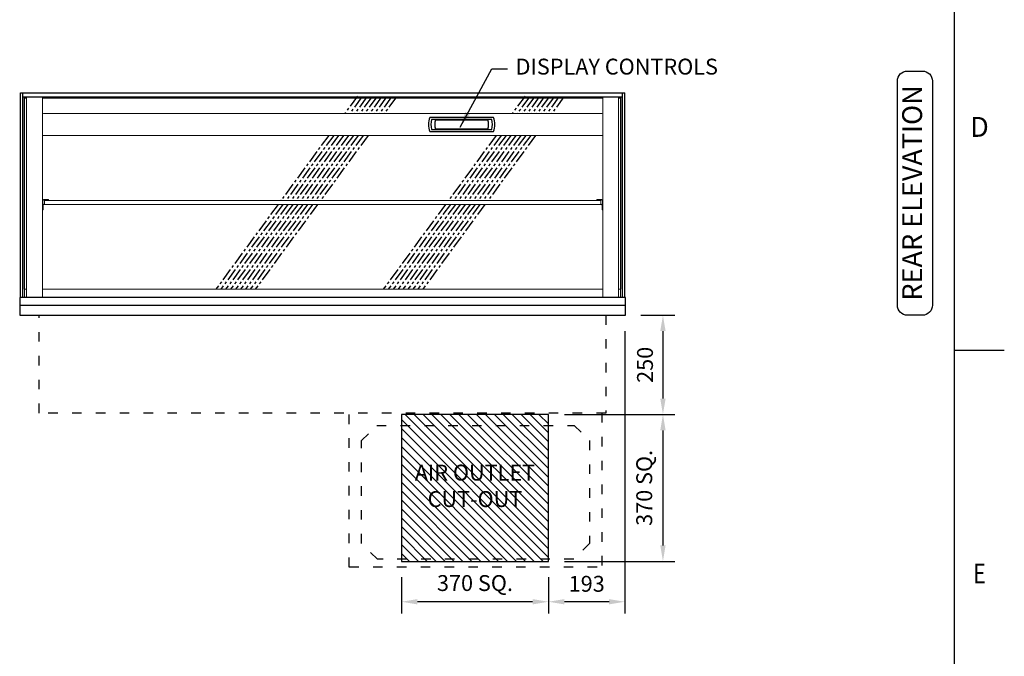
# Model space of a CAD drawing. Units: millimetres. Extents: x 0 to 4905, y 0 to 7201.
# Drawn here: x 2311 to 4790, y 1719 to 3323 of the extents above; entities that cross this region are included whole.
import ezdxf
from ezdxf.enums import TextEntityAlignment as Align

# ---------------------------------------------------------------- set-up
doc = ezdxf.new("R2010")
doc.units = ezdxf.units.MM
for name, pattern in [('CENTER', [50.8, 31.75, -6.35, 6.35, -6.35]), ('DASH-SPACE-DASH', [30, 12, -18]), ('PHANTOM', [63.5, 31.75, -6.35, 6.35, -6.35, 6.35, -6.35])]:
    doc.linetypes.add(name, pattern=pattern)
for name, color, linetype in [('border', 6, 'Continuous'), ('GA geom', 7, 'Continuous'), ('GA Text', 7, 'Continuous')]:
    doc.layers.add(name, color=color, linetype=linetype)
doc.styles.add('CONVERTER_1', font='simplex.shx', dxfattribs={"width": 0.9025})
doc.styles.add('Counterline 1--1', font='simplex.shx', dxfattribs={"height": 2})
doc.styles.add('Counterline 1-20', font='simplex.shx', dxfattribs={"height": 40})
doc.dimstyles.new('counterline 1-20', dxfattribs={"dimscale": 20, "dimtxt": 40, "dimasz": 2, "dimexe": 1.5, "dimexo": 2, "dimgap": 1, "dimtad": 1, "dimdec": 0, "dimdsep": 46, "dimtxsty": 'Counterline 1-20', "dimcen": 0, "dimclrd": 256, "dimclre": 256, "dimclrt": 256, "dimadec": 1, "dimazin": 0, "dimtfac": 1, "dimtdec": 0, "dimtmove": 0, "dimatfit": 3, "dimfxl": 0, "dimarcsym": 0})

# ---------------------------------------------------------------- blocks, each defined once
blk = doc.blocks.new('A4 BROCHURE BORDER')
at = {"layer": 'border', "linetype": 'Continuous'}
for p, q in [((186.595, 8.435), (186.595, 278.435)), ((186.595, 98.435), (191.595, 98.435))]:
    blk.add_line(p, q, dxfattribs=at)
at = {"layer": 'border', "linetype": 'Continuous', "style": 'Counterline 1--1'}
blk.add_text('D', height=2, dxfattribs=at).set_placement((189.095, 120.935), align=Align.MIDDLE_CENTER)
at = {"layer": 'border', "linetype": 'Continuous', "style": 'Counterline 1--1', "width": 0.8}
blk.add_text('E', height=2, dxfattribs=at).set_placement((189.095, 75.935), align=Align.MIDDLE_CENTER)
at = {"layer": 'border', "style": 'Counterline 1--1'}
for tag, height, p in [('PRODUCT_RANGE', 2.7, (57.356, 40.935)), ('DESCRIPTION1', 2.5, (57.356, 35.685)), ('DESCRIPTION2', 2.5, (57.356, 31.185)), ('OPTION_NAME', 2.5, (57.356, 25.935)), ('ELECTRICS', 2, (136.348, 17.435)), ('SCALE', 2, (173.821, 11.518))]:
    blk.add_attdef(tag, text='', height=height, dxfattribs=at).set_placement(p, align=Align.MIDDLE_CENTER)
at = {"layer": 'border', "color": 220, "style": 'Counterline 1--1'}
for tag, height, p in [('ID_CODE', 4.25, (57.356, 19.435)), ('OPTION_CODE', 3.75, (57.356, 12.435))]:
    blk.add_attdef(tag, text='', height=height, dxfattribs=at).set_placement(p, align=Align.MIDDLE_CENTER)
at = {"layer": 'border', "style": 'Counterline 1--1'}
blk.add_attdef('WEIGHT', text='', height=2, dxfattribs=at).set_placement((178.375, 17.435), align=Align.MIDDLE_RIGHT)
blk = doc.blocks.new('REFRIGERATION-CRADLE-REAR')
at = {"layer": 'GA geom', "color": 5, "linetype": 'DASH-SPACE-DASH', "ltscale": 2}
for p, q in [((-695.5, -634.1), (-695.5, -246.5)), ((-59.5, -246.5), (-59.5, -634.1)), ((-664.3, -315.7), (-626.2, -277.6)), ((-626.2, -277.6), (-128.9, -277.6)), ((-128.9, -277.6), (-90.7, -315.8)), ((-664.3, -575), (-664.3, -315.7)), ((-90.7, -315.8), (-90.8, -575)), ((-624.7, -614.6), (-664.3, -575)), ((-90.8, -575), (-130.4, -614.6)), ((-695.5, -635), (-695.5, -615)), ((-130.4, -614.6), (-624.7, -614.6)), ((-695.5, -634.1), (-59.5, -634.1))]:
    blk.add_line(p, q, dxfattribs=at)
blk = doc.blocks.new('*D24')
at = {"layer": 'Defpoints', "color": 0}
for p in [(3834.9, 2578), (3642.4, 1958), (3642.4, 1856.2)]:
    blk.add_point(p, dxfattribs=at)
at = {"layer": 'GA Text', "lineweight": -2}
for p, q in [((3834.9, 2538), (3834.9, 1826.2)), ((3642.4, 1918), (3642.4, 1826.2)), ((3794.9, 1856.2), (3682.4, 1856.2))]:
    blk.add_line(p, q, dxfattribs=at)
at = {"layer": 'GA Text'}
for points in [[(3682.4, 1862.8), (3682.4, 1849.5), (3642.4, 1856.2)], [(3794.9, 1862.8), (3794.9, 1849.5), (3834.9, 1856.2)]]:
    blk.add_solid(points, dxfattribs=at)
at = {"layer": 'GA Text', "insert": (3738.7, 1896.2), "char_height": 40, "attachment_point": 5, "style": 'Counterline 1-20'}
blk.add_mtext('193', dxfattribs=at)
blk = doc.blocks.new('*D19')
at = {"layer": 'Defpoints', "color": 0}
for p in [(3834.9, 2578), (3642.4, 2328), (3930.6, 2328)]:
    blk.add_point(p, dxfattribs=at)
at = {"layer": 'GA Text', "lineweight": -2}
for p, q in [((3874.9, 2578), (3960.6, 2578)), ((3930.6, 2538), (3930.6, 2368)), ((3682.4, 2328), (3960.6, 2328))]:
    blk.add_line(p, q, dxfattribs=at)
at = {"layer": 'GA Text'}
for points in [[(3923.9, 2538), (3937.3, 2538), (3930.6, 2578)], [(3923.9, 2368), (3937.3, 2368), (3930.6, 2328)]]:
    blk.add_solid(points, dxfattribs=at)
at = {"layer": 'GA Text', "insert": (3890.6, 2453), "char_height": 40, "attachment_point": 5, "rotation": 90, "style": 'Counterline 1-20'}
blk.add_mtext('250', dxfattribs=at)
blk = doc.blocks.new('*D25')
at = {"layer": 'Defpoints', "color": 0}
for p in [(3272.4, 1958), (3642.4, 1958), (3272.4, 1856.2)]:
    blk.add_point(p, dxfattribs=at)
at = {"layer": 'GA Text', "lineweight": -2}
for p, q in [((3272.4, 1918), (3272.4, 1826.2)), ((3642.4, 1918), (3642.4, 1826.2)), ((3602.4, 1856.2), (3312.4, 1856.2))]:
    blk.add_line(p, q, dxfattribs=at)
at = {"layer": 'GA Text'}
for points in [[(3312.4, 1862.8), (3312.4, 1849.5), (3272.4, 1856.2)], [(3602.4, 1862.8), (3602.4, 1849.5), (3642.4, 1856.2)]]:
    blk.add_solid(points, dxfattribs=at)
at = {"layer": 'GA Text', "insert": (3457.4, 1898.1), "char_height": 40, "attachment_point": 5, "style": 'Counterline 1-20'}
blk.add_mtext('370 SQ.', dxfattribs=at)
blk = doc.blocks.new('*D20')
at = {"layer": 'Defpoints', "color": 0}
for p in [(3642.4, 2328), (3642.4, 1958), (3930.6, 1958)]:
    blk.add_point(p, dxfattribs=at)
at = {"layer": 'GA Text', "lineweight": -2}
for p, q in [((3682.4, 2328), (3960.6, 2328)), ((3930.6, 2288), (3930.6, 1998)), ((3682.4, 1958), (3960.6, 1958))]:
    blk.add_line(p, q, dxfattribs=at)
at = {"layer": 'GA Text'}
for points in [[(3923.9, 2288), (3937.3, 2288), (3930.6, 2328)], [(3923.9, 1998), (3937.3, 1998), (3930.6, 1958)]]:
    blk.add_solid(points, dxfattribs=at)
at = {"layer": 'GA Text', "insert": (3888.7, 2143), "char_height": 40, "attachment_point": 5, "rotation": 90, "style": 'Counterline 1-20'}
blk.add_mtext('370 SQ.', dxfattribs=at)

msp = doc.modelspace()

# ---------------------------------------------------------------- hatches: boundary and pattern name
at = {"layer": 'GA geom'}
h = msp.add_hatch(dxfattribs=at)
h.set_pattern_fill('ANSI31', color=1, scale=5, style=0)
h.set_pattern_definition([(135, (12833.863, -3474.882), (11.22532, 11.22532), [])])
h.paths.add_polyline_path([(3272.4, 2328), (3272.4, 1958), (3642.4, 1958), (3642.4, 2328)])
h.paths.add_polyline_path([(3274.1, 2206.3), (3640.8, 2206.3), (3640.8, 2079.7), (3274.1, 2079.7)], flags=24)

# ---------------------------------------------------------------- linework, layer by layer
at = {"layer": 'GA geom', "color": 4}
for p, q in [((2313.4, 2623), (2313.4, 3138)), ((2313.4, 3138), (2319.4, 3138)), ((2319.4, 2623), (2319.4, 3138)), ((2319.4, 3138), (3828.4, 3138)), ((2319.4, 3128), (3828.4, 3128)), ((2323.9, 2643.4), (2323.9, 3125.5)), ((2323.9, 3125.5), (2328.9, 3125.5)), ((2368.9, 3125.5), (3778.9, 3125.5)), ((3818.9, 3125.5), (3823.9, 3125.5)), ((3823.9, 3125.5), (3823.9, 2643.4)), ((3828.4, 2623), (3828.4, 3138)), ((3828.4, 3138), (3834.4, 3138)), ((3834.4, 2623), (3834.4, 3138))]:
    msp.add_line(p, q, dxfattribs=at)
at = {"layer": 'GA geom', "color": 7, "linetype": 'Continuous', "lineweight": 15}
for p, q in [((2328.9, 3128), (2328.9, 2623)), ((2368.9, 3128), (2368.9, 3033.3)), ((3778.9, 3128), (3778.9, 3033.3)), ((3818.9, 3128), (3818.9, 2623)), ((2368.9, 3033.3), (2368.9, 3083.5)), ((2371.3, 3086), (3776.6, 3086)), ((3778.9, 3033.3), (3778.9, 3083.5)), ((2368.9, 3031), (2368.9, 3033.3)), ((2368.9, 3031), (3778.9, 3031)), ((2368.9, 3031), (2368.9, 2866.9)), ((3778.9, 3031), (3778.9, 3033.3)), ((3778.9, 3031), (3778.9, 2866.9)), ((2368.9, 2848.5), (2368.9, 2866.9)), ((2369.6, 2848.5), (2369.6, 2866.9)), ((2369.6, 2848.5), (2369.6, 2855.2)), ((2370.3, 2848.5), (2370.3, 2855.2)), ((2371.3, 2869.2), (2378.9, 2869.2)), ((2371.3, 2868.5), (2378.9, 2868.5)), ((2372, 2857.5), (2373.9, 2857.5)), ((2372, 2856.8), (2379.6, 2856.8)), ((2373.9, 2867), (3773.9, 2867)), ((2373.9, 2867), (2373.9, 2857)), ((2373.9, 2857), (3773.9, 2857)), ((2378.9, 2869.2), (2383.9, 2869.2)), ((2383.9, 2868.5), (2378.9, 2868.5)), ((2384.6, 2856.8), (2379.6, 2856.8)), ((2383.9, 2869.2), (2383.9, 2868.5)), ((2384.6, 2857), (2384.6, 2856.8)), ((3763.2, 2856.8), (3763.2, 2857)), ((3768.2, 2856.8), (3763.2, 2856.8)), ((3763.9, 2868.5), (3763.9, 2869.2)), ((3763.9, 2869.2), (3768.9, 2869.2)), ((3768.9, 2868.5), (3763.9, 2868.5)), ((3775.9, 2856.8), (3768.2, 2856.8)), ((3776.6, 2869.2), (3768.9, 2869.2)), ((3776.6, 2868.5), (3768.9, 2868.5)), ((3773.9, 2867), (3773.9, 2857)), ((3775.9, 2857.5), (3773.9, 2857.5)), ((3777.5, 2848.5), (3777.5, 2855.2)), ((3778.2, 2848.5), (3778.2, 2866.9)), ((3778.2, 2848.5), (3778.2, 2855.2)), ((3778.9, 2848.5), (3778.9, 2866.9)), ((2368.9, 2846.7), (2368.9, 2848.5)), ((2368.9, 2846.7), (2368.9, 2623)), ((2369.6, 2843.5), (2368.9, 2843.5)), ((2369.6, 2843.5), (2369.6, 2848.5)), ((2369.6, 2848.5), (2369.6, 2843.5)), ((2370.3, 2843.5), (2369.6, 2843.5)), ((2370.3, 2848.5), (2370.3, 2843.5)), ((3777.5, 2843.5), (3777.5, 2848.5)), ((3778.2, 2843.5), (3777.5, 2843.5)), ((3778.2, 2848.5), (3778.2, 2843.5)), ((3778.2, 2843.5), (3778.2, 2848.5)), ((3778.9, 2843.5), (3778.2, 2843.5)), ((3778.9, 2848.5), (3778.9, 2846.7)), ((3778.9, 2846.7), (3778.9, 2623)), ((2328.9, 2643.4), (2323.9, 2643.4)), ((2323.9, 2643.4), (2323.9, 2641.5)), ((2323.9, 2643.4), (2323.9, 2643.4)), ((2323.9, 2641.5), (2323.9, 2623.5)), ((3778.9, 2643.4), (2368.9, 2643.4)), ((3823.9, 2643.4), (3818.9, 2643.4)), ((3823.9, 2643.4), (3823.9, 2641.5)), ((3823.9, 2643.4), (3823.9, 2643.4)), ((3823.9, 2641.5), (3823.9, 2623.5)), ((2323.9, 2623.5), (2323.9, 2623.5)), ((2323.9, 2623.5), (2323.9, 2623)), ((3823.9, 2623.5), (3823.9, 2623.5)), ((3823.9, 2623.5), (3823.9, 2623))]:
    msp.add_line(p, q, dxfattribs=at)
at = {"layer": 'GA geom', "color": 4, "linetype": 'CENTER'}
for p, q in [((3162, 3130), (3129.7, 3086)), ((3172.9, 3128), (3142.1, 3086)), ((3185.3, 3128), (3154.5, 3086)), ((3197.7, 3128), (3166.9, 3086)), ((3210.1, 3128), (3179.3, 3086)), ((3222.5, 3128), (3191.7, 3086)), ((3234.9, 3128), (3204.1, 3086)), ((3247.3, 3128), (3216.5, 3086)), ((3259.7, 3128), (3228.9, 3086)), ((3583.6, 3130), (3551.3, 3086)), ((3594.5, 3128), (3563.7, 3086)), ((3606.9, 3128), (3576.1, 3086)), ((3619.3, 3128), (3588.5, 3086)), ((3631.7, 3128), (3600.9, 3086)), ((3644.1, 3128), (3613.3, 3086)), ((3656.5, 3128), (3625.7, 3086)), ((3668.9, 3128), (3638.1, 3086)), ((3681.3, 3128), (3650.5, 3086)), ((3089.4, 3031), (2969.1, 2867)), ((3101.8, 3031), (2981.5, 2867)), ((3114.2, 3031), (2993.9, 2867)), ((3126.6, 3031), (3006.3, 2867)), ((3139, 3031), (3018.7, 2867)), ((3151.4, 3031), (3031.1, 2867)), ((3163.8, 3031), (3043.5, 2867)), ((3176.2, 3031), (3055.9, 2867)), ((3188.6, 3031), (3068.3, 2867)), ((3510.9, 3031), (3390.6, 2867)), ((3523.3, 3031), (3403, 2867)), ((3535.7, 3031), (3415.4, 2867)), ((3548.1, 3031), (3427.8, 2867)), ((3560.5, 3031), (3440.2, 2867)), ((3572.9, 3031), (3452.6, 2867)), ((3585.3, 3031), (3465, 2867)), ((3597.7, 3031), (3477.4, 2867)), ((3610.1, 3031), (3489.9, 2867)), ((2961.8, 2857), (2805.1, 2643.4)), ((2974.2, 2857), (2817.5, 2643.4)), ((2986.6, 2857), (2829.9, 2643.4)), ((2999, 2857), (2842.3, 2643.4)), ((3011.4, 2857), (2854.7, 2643.4)), ((3023.8, 2857), (2867.1, 2643.4)), ((3036.2, 2857), (2879.5, 2643.4)), ((3048.6, 2857), (2891.9, 2643.4)), ((3061, 2857), (2904.3, 2643.4)), ((3383.3, 2857), (3226.6, 2643.4)), ((3395.7, 2857), (3239, 2643.4)), ((3408.1, 2857), (3251.4, 2643.4)), ((3420.5, 2857), (3263.8, 2643.4)), ((3432.9, 2857), (3276.2, 2643.4)), ((3445.3, 2857), (3288.6, 2643.4)), ((3457.7, 2857), (3301, 2643.4)), ((3470.1, 2857), (3313.4, 2643.4)), ((3482.5, 2857), (3325.8, 2643.4))]:
    msp.add_line(p, q, dxfattribs=at)
at = {"layer": 'GA geom'}
for p, q in [((3503.9, 3076.5), (3344, 3076.5)), ((3499.7, 3070.9), (3348.2, 3070.9)), ((3358.2, 3070), (3489.6, 3070)), ((3344, 3040.5), (3503.9, 3040.5)), ((3348.2, 3046.1), (3499.7, 3046.1)), ((3489.6, 3046.9), (3358.2, 3046.9)), ((2311.4, 2603), (3836.4, 2603))]:
    msp.add_line(p, q, dxfattribs=at)
at = {"layer": 'GA geom', "color": 7, "linetype": 'PHANTOM', "lineweight": 0}
for p, q in [((2369.6, 2866.9), (2368.9, 2866.9)), ((2370.3, 2855.2), (2369.6, 2855.2)), ((2371.3, 2869.2), (2371.3, 2868.5)), ((2372, 2857.5), (2372, 2856.8)), ((2378.9, 2868.5), (2378.9, 2869.2)), ((2379.6, 2856.8), (2379.6, 2857)), ((3768.2, 2857), (3768.2, 2856.8)), ((2368.9, 2848.5), (2369.6, 2848.5)), ((2369.6, 2848.5), (2370.3, 2848.5)), ((2328.9, 2643.4), (2323.9, 2643.4)), ((3778.9, 2643.4), (2368.9, 2643.4)), ((3823.9, 2643.4), (3818.9, 2643.4))]:
    msp.add_line(p, q, dxfattribs=at)
at = {"layer": 'GA geom', "color": 5, "linetype": 'DASH-SPACE-DASH', "ltscale": 2}
for p, q in [((2360.7, 2331.5), (2360.7, 2578)), ((3787.1, 2578), (3787.1, 2331.5)), ((3787.1, 2331.5), (2360.7, 2331.5))]:
    msp.add_line(p, q, dxfattribs=at)
at = {"layer": 'GA geom'}
msp.add_lwpolyline([(2311.4, 2578), (3836.4, 2578), (3836.4, 2623), (2311.4, 2623)], close=True, dxfattribs=at)
at = {"layer": 'GA geom', "color": 1}
msp.add_lwpolyline([(3642.4, 2328), (3272.4, 2328), (3272.4, 1958), (3642.4, 1958)], close=True, dxfattribs=at)
at = {"layer": 'GA geom', "color": 7, "linetype": 'Continuous', "lineweight": 15}
for centre, radius, start, end in [((2371.3, 3083.7), 2.34, 90, 180), ((3776.6, 3083.7), 2.34, 0, 90), ((2371.3, 2866.9), 2.34, 90, 180), ((2371.3, 2866.9), 1.64, 90, 180), ((2372, 2855.2), 2.34, 90, 180), ((2372, 2855.2), 1.64, 90, 180), ((3775.9, 2855.2), 2.34, 0, 90), ((3775.9, 2855.2), 1.64, 0, 90), ((3776.6, 2866.9), 2.34, 0, 90), ((3776.6, 2866.9), 1.64, 0, 90)]:
    msp.add_arc(centre, radius, start, end, dxfattribs=at)
at = {"layer": 'GA geom'}
for centre, radius, start, end in [((3388, 3058.5), 47.8, 158.1908, 201.8092), ((3459.9, 3058.5), 47.8, 338.1908, 21.8092), ((3388, 3058.5), 41.7, 162.6769, 197.3231), ((3388, 3058.5), 31.9, 158.7742, 201.2258), ((3459.9, 3058.5), 31.9, 338.7742, 21.2258), ((3459.9, 3058.5), 41.7, 342.6769, 17.3231)]:
    msp.add_arc(centre, radius, start, end, dxfattribs=at)
for points, knots in [([(3343.6, 3076.2), (3343.6, 3076.3), (3343.7, 3076.4), (3343.8, 3076.4), (3343.9, 3076.5), (3344, 3076.5), (3344, 3076.5)], [0, 0, 0, 0, 0.283357, 0.566712, 0.849952, 1, 1, 1, 1]), ([(3504.3, 3076.2), (3504.2, 3076.3), (3504.2, 3076.4), (3504.1, 3076.4), (3504, 3076.5), (3503.9, 3076.5), (3503.9, 3076.5)], [0, 0, 0, 0, 0.283357, 0.566712, 0.849952, 1, 1, 1, 1]), ([(3344, 3040.5), (3343.9, 3040.5), (3343.8, 3040.5), (3343.7, 3040.6), (3343.7, 3040.7), (3343.6, 3040.7), (3343.6, 3040.7)], [0, 0, 0, 0, 0.2833157, 0.5666589, 0.8499424, 1, 1, 1, 1]), ([(3503.9, 3040.5), (3503.9, 3040.5), (3504, 3040.5), (3504.1, 3040.6), (3504.2, 3040.7), (3504.2, 3040.7), (3504.3, 3040.7)], [0, 0, 0, 0, 0.2833157, 0.5666589, 0.8499424, 1, 1, 1, 1])]:
    msp.add_open_spline(points, degree=3, knots=knots, dxfattribs=at)
at = {"layer": 'GA Text'}
msp.add_line((3491.8, 3058.5), (3491.8, 3058.5), dxfattribs=at)
msp.add_line((3491.8, 3058.5), (3491.8, 3058.5), dxfattribs=at)
at = {"layer": 'GA Text', "color": 7}
msp.add_lwpolyline([(4545.8, 2578, -0.414214), (4520.8, 2603), (4520.8, 3168.1, -0.414214), (4545.8, 3193.1), (4583.9, 3193.1, -0.414214), (4608.9, 3168.1), (4608.9, 2603, -0.414214), (4583.9, 2578)], format="xyb", close=True, dxfattribs=at)

# ---------------------------------------------------------------- block references
at = {"layer": 'GA geom', "xscale": 25, "yscale": 25, "zscale": 25}
msp.add_blockref('A4 BROCHURE BORDER', (0, 29), dxfattribs=at)
at = {"layer": 'GA geom'}
msp.add_blockref('REFRIGERATION-CRADLE-REAR', (3836.4, 2578), dxfattribs=at)

# ---------------------------------------------------------------- texts
at = {"layer": 'GA Text', "insert": (3559.7, 3199.1), "char_height": 40, "attachment_point": 4, "style": 'Counterline 1-20'}
msp.add_mtext('DISPLAY CONTROLS', dxfattribs=at)
at = {"layer": 'GA Text', "color": 7, "insert": (4564.3, 2886), "char_height": 50, "attachment_point": 5, "rotation": 90, "style": 'CONVERTER_1'}
msp.add_mtext('REAR ELEVATION', dxfattribs=at)
at = {"layer": 'GA Text', "color": 1, "insert": (3457.4, 2143), "char_height": 40, "width": 351.22, "attachment_point": 5, "style": 'Counterline 1-20'}
msp.add_mtext('AIR OUTLET\\PCUT-OUT', dxfattribs=at)

# ---------------------------------------------------------------- dimensions: what is measured, and where the dimension line sits
at = {"layer": 'GA Text'}
for base, p1, p2, angle, picture, middle in [((3642.4315521, 1856.159754), (3834.9315521, 2577.9925617), (3642.4315521, 1957.9925617), 180, '*D24', (3738.6815521, 1896.159754)), ((3930.6, 2328), (3834.9, 2578), (3642.4, 2328), 90, '*D19', (3890.6, 2453))]:
    dim = msp.add_linear_dim(base=base, p1=p1, p2=p2, angle=angle, dimstyle='counterline 1-20', dxfattribs=at)
    dim.commit()
    dim.dimension.update_dxf_attribs({"geometry": picture, "text_midpoint": middle})
for base, p1, p2, angle, picture, middle in [((3930.6, 1958), (3642.4, 2328), (3642.4, 1958), 90, '*D20', (3888.7, 2143)), ((3272.4, 1856.2), (3642.4, 1958), (3272.4, 1958), 180, '*D25', (3457.4, 1898.1))]:
    dim = msp.add_linear_dim(base=base, p1=p1, p2=p2, angle=angle, dimstyle='counterline 1-20', override={"dimpost": ' SQ.', "dimtmove": 1}, dxfattribs=at)
    dim.commit()
    dim.dimension.update_dxf_attribs({"geometry": picture, "text_midpoint": middle})

# ---------------------------------------------------------------- leaders
at = {"layer": 'GA Text', "annotation_type": 0, "has_hookline": 1, "hookline_direction": 0, "text_width": 581}
msp.add_leader([(3419.8, 3051.6), (3499.7, 3199.1), (3539.7, 3199.1)], dimstyle='counterline 1-20', override={"dimgap": 1, "dimtad": 0}, dxfattribs=at)

doc.saveas('drawing.dxf')
